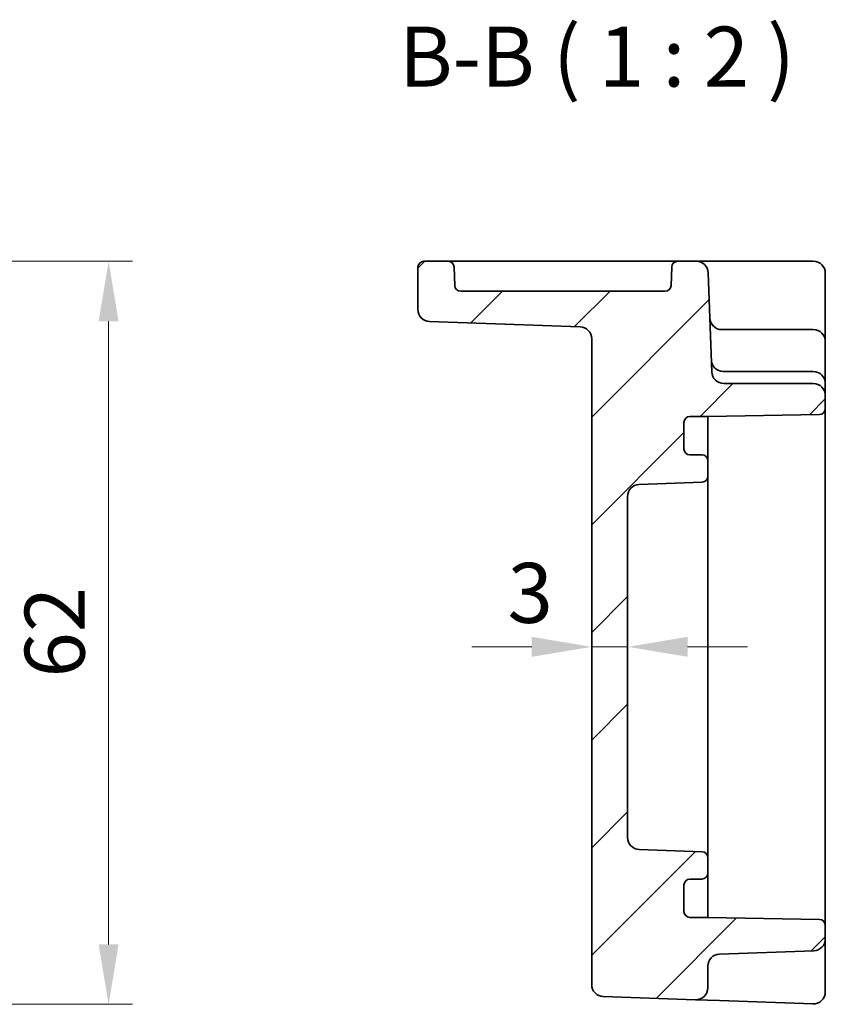
# Model space of a CAD drawing. Units: millimetres. Extents: x 29 to 3382, y 16 to 718.
# Drawn here: x 2877 to 2945, y 332 to 414 of the extents above; entities that cross this region are included whole.
import ezdxf

# ---------------------------------------------------------------- set-up
doc = ezdxf.new("R2010")
doc.units = ezdxf.units.MM
doc.header["$LTSCALE"] = 2
doc.layers.get('Defpoints').update_dxf_attribs({"lineweight": 25})
for name, color, linetype, lineweight in [('Dimension (ISO)', 7, 'Continuous', 18), ('Dimension (ISO) @ 1', 7, 'Continuous', 18), ('Symbol (ISO)', 7, 'Continuous', 18), ('Visible (ISO)', 7, 'Continuous', 35)]:
    doc.layers.add(name, color=color, linetype=linetype, lineweight=lineweight)
doc.layers.add('Hatch (ISO)', color=1, linetype='Continuous', lineweight=18, true_color=0xff0000)
doc.styles.add('Note Text (TK)', font='txt')
doc.dimstyles.new('Default - Method 1b (TK)', dxfattribs={"dimscale": 2, "dimtxt": 2.5, "dimasz": 2.5, "dimexe": 1, "dimexo": 1.5, "dimgap": 1, "dimtad": 1, "dimtoh": 1, "dimrnd": 1e-08, "dimdsep": 46, "dimtxsty": 'Note Text (TK)', "dimcen": 0.09, "dimdle": 5, "dimclrd": 100, "dimclre": 100, "dimclrt": 7, "dimadec": 1, "dimazin": 1, "dimtfac": 1, "dimtmove": 0, "dimatfit": 3, "dimfxl": 0, "dimtolj": 1, "dimlwd": -1, "dimlwe": -1, "dimarcsym": 0})

# ---------------------------------------------------------------- blocks, each defined once
blk = doc.blocks.new('*D53')
at = {"layer": 'Defpoints', "color": 0, "transparency": 16777216}
for p in [(2853.334, 393.591), (2849.819, 331.591), (2884.817, 331.591)]:
    blk.add_point(p, dxfattribs=at)
at = {"layer": 'Dimension (ISO)', "color": 100, "transparency": 16777216}
for p, q in [((2856.334, 393.591), (2886.817, 393.591)), ((2884.817, 388.591), (2884.817, 336.591)), ((2852.819, 331.591), (2886.817, 331.591))]:
    blk.add_line(p, q, dxfattribs=at)
for points in [[(2883.984, 388.591), (2885.65, 388.591), (2884.817, 393.591)], [(2883.984, 336.591), (2885.65, 336.591), (2884.817, 331.591)]]:
    blk.add_solid(points, dxfattribs=at)
at = {"layer": 'Dimension (ISO)', "color": 7, "transparency": 16777216, "insert": (2880.317, 358.856), "char_height": 5, "attachment_point": 4, "rotation": 90, "style": 'Note Text (TK)'}
blk.add_mtext('\\A1;62', dxfattribs=at)
blk = doc.blocks.new('*D55')
at = {"layer": 'Defpoints', "color": 0, "transparency": 16777216}
for p in [(2925.14, 361.42), (2925.14, 361.42), (2928.14, 361.42)]:
    blk.add_point(p, dxfattribs=at)
at = {"layer": 'Dimension (ISO)', "color": 100, "transparency": 16777216}
for p, q in [((2920.14, 361.42), (2915.14, 361.42)), ((2928.14, 361.42), (2925.14, 361.42)), ((2933.14, 361.42), (2938.14, 361.42))]:
    blk.add_line(p, q, dxfattribs=at)
for points in [[(2920.14, 362.254), (2920.14, 360.587), (2925.14, 361.42)], [(2933.14, 362.254), (2933.14, 360.587), (2928.14, 361.42)]]:
    blk.add_solid(points, dxfattribs=at)
at = {"layer": 'Dimension (ISO)', "color": 7, "transparency": 16777216, "insert": (2918.117, 365.92), "char_height": 5, "attachment_point": 4, "style": 'Note Text (TK)'}
blk.add_mtext('\\A1;3', dxfattribs=at)

msp = doc.modelspace()

# ---------------------------------------------------------------- hatches: boundary and pattern name
at = {"layer": 'Hatch (ISO)'}
h = msp.add_hatch(dxfattribs=at)
h.set_pattern_fill('ANSI31', color=256, scale=50.8, style=0)
h.set_pattern_definition([(45, (2571.5, 0), (-4.49013, 4.49013), [])])
edge = h.paths.add_edge_path()
edge.add_ellipse((2929.1395, 345.5066), major_axis=(-0.0349, -0.9994), ratio=1, start_angle=272, end_angle=360)
edge.add_line((2929.1046, 344.5072), (2934.357, 344.3238))
edge.add_ellipse((2934.3395, 343.8241), major_axis=(0.5, 0), ratio=1, start_angle=0, end_angle=88, ccw=False)
edge.add_line((2934.8395, 343.8241), (2934.8395, 342.5409))
edge.add_ellipse((2934.3395, 342.5409), major_axis=(0, -0.5), ratio=1, start_angle=0, end_angle=90, ccw=False)
edge.add_line((2934.3395, 342.0409), (2933.3395, 342.0409))
edge.add_ellipse((2933.3395, 341.5409), major_axis=(-0.5, 0), ratio=1, start_angle=270, end_angle=360)
edge.add_line((2932.8395, 341.5409), (2932.8395, 339.3409))
edge.add_ellipse((2933.3395, 339.3409), major_axis=(0, -0.5), ratio=1, start_angle=270, end_angle=360)
edge.add_line((2933.3395, 338.8409), (2934.8395, 338.8409))
edge.add_line((2934.8395, 338.8409), (2944.1483, 338.6784))
edge.add_ellipse((2944.1395, 338.1785), major_axis=(0.5, 0), ratio=1, start_angle=0, end_angle=89, ccw=False)
edge.add_line((2944.6395, 338.1785), (2944.6395, 337.0566))
edge.add_ellipse((2943.6395, 337.0566), major_axis=(0.0349, -0.9994), ratio=1, start_angle=0, end_angle=88, ccw=False)
edge.add_line((2943.6744, 336.0572), (2935.8046, 335.7824))
edge.add_ellipse((2935.8395, 334.783), major_axis=(-1, 0), ratio=1, start_angle=272, end_angle=360)
edge.add_line((2934.8395, 334.783), (2934.8395, 332.9687))
edge.add_ellipse((2933.8395, 332.9687), major_axis=(-0.0349, -0.9994), ratio=1, start_angle=0, end_angle=92, ccw=False)
edge.add_line((2933.8046, 331.9693), (2926.1046, 332.2382))
edge.add_ellipse((2926.1395, 333.2376), major_axis=(-1, 0), ratio=1, start_angle=0, end_angle=88, ccw=False)
edge.add_line((2925.1395, 333.2376), (2925.1395, 387.1243))
edge.add_ellipse((2924.1395, 387.1243), major_axis=(0.0349, 0.9994), ratio=1, start_angle=272, end_angle=360)
edge.add_line((2924.1744, 388.1237), (2911.6046, 388.5626))
edge.add_ellipse((2911.6395, 389.562), major_axis=(-1, 0), ratio=1, start_angle=0, end_angle=88, ccw=False)
edge.add_line((2910.6395, 389.562), (2910.6395, 393.0909))
edge.add_ellipse((2911.1395, 393.0909), major_axis=(0, 0.5), ratio=1, start_angle=0, end_angle=90, ccw=False)
edge.add_line((2911.1395, 393.5909), (2913.1567, 393.5909))
edge.add_ellipse((2913.1567, 393.0909), major_axis=(0.4997, 0.0174), ratio=1, start_angle=0, end_angle=88, ccw=False)
edge.add_line((2913.6564, 393.1084), (2913.71, 391.5735))
edge.add_ellipse((2914.2097, 391.5909), major_axis=(0, -0.5), ratio=1, start_angle=272, end_angle=360)
edge.add_line((2914.2097, 391.0909), (2931.2694, 391.0909))
edge.add_ellipse((2931.2694, 391.5909), major_axis=(0.4997, -0.0174), ratio=1, start_angle=272, end_angle=360)
edge.add_line((2931.7691, 391.5735), (2931.8227, 393.1084))
edge.add_ellipse((2932.3224, 393.0909), major_axis=(0, 0.5), ratio=1, start_angle=0, end_angle=88, ccw=False)
edge.add_line((2932.3224, 393.5909), (2933.8739, 393.5909))
edge.add_ellipse((2933.8739, 392.5909), major_axis=(0.9994, 0.0349), ratio=1, start_angle=0, end_angle=88, ccw=False)
edge.add_line((2934.8732, 392.6258), (2935.162, 384.356))
edge.add_ellipse((2936.1614, 384.3909), major_axis=(0, -1), ratio=1, start_angle=272, end_angle=360)
edge.add_line((2936.1614, 383.3909), (2943.6395, 383.3909))
edge.add_ellipse((2943.6395, 382.3909), major_axis=(1, 0), ratio=1, start_angle=0, end_angle=90, ccw=False)
edge.add_line((2944.6395, 382.3909), (2944.6395, 381.3033))
edge.add_ellipse((2944.1395, 381.3033), major_axis=(0.0087, -0.4999), ratio=1, start_angle=0, end_angle=89, ccw=False)
edge.add_line((2944.1483, 380.8034), (2934.8395, 380.6409))
edge.add_line((2934.8395, 380.6409), (2933.3395, 380.6409))
edge.add_ellipse((2933.3395, 380.1409), major_axis=(-0.5, 0), ratio=1, start_angle=270, end_angle=360)
edge.add_line((2932.8395, 380.1409), (2932.8395, 377.9409))
edge.add_ellipse((2933.3395, 377.9409), major_axis=(0, -0.5), ratio=1, start_angle=270, end_angle=360)
edge.add_line((2933.3395, 377.4409), (2934.3395, 377.4409))
edge.add_ellipse((2934.3395, 376.9409), major_axis=(0.5, 0), ratio=1, start_angle=0, end_angle=90, ccw=False)
edge.add_line((2934.8395, 376.9409), (2934.8395, 375.6577))
edge.add_ellipse((2934.3395, 375.6577), major_axis=(0.0174, -0.4997), ratio=1, start_angle=0, end_angle=88, ccw=False)
edge.add_line((2934.357, 375.1581), (2929.1046, 374.9746))
edge.add_ellipse((2929.1395, 373.9752), major_axis=(-1, 0), ratio=1, start_angle=272, end_angle=360)
edge.add_line((2928.1395, 373.9752), (2928.1395, 345.5066))

# ---------------------------------------------------------------- linework, layer by layer
at = {"layer": 'Visible (ISO)'}
for p, q in [((2913.1567, 393.5909), (2911.1395, 393.5909)), ((2915.6552, 393.5909), (2913.1567, 393.5909)), ((2929.8239, 393.5909), (2915.6552, 393.5909)), ((2932.3224, 393.5909), (2929.8239, 393.5909)), ((2933.8739, 393.5909), (2932.3224, 393.5909)), ((2936.872, 393.5909), (2933.8739, 393.5909)), ((2943.6395, 393.5909), (2936.872, 393.5909)), ((2910.6395, 393.0909), (2910.6395, 389.562)), ((2913.71, 391.5735), (2913.6564, 393.1084)), ((2931.8227, 393.1084), (2931.7691, 391.5735)), ((2935.162, 384.356), (2934.8732, 392.6258)), ((2944.6395, 388.8211), (2944.6395, 392.5909)), ((2931.2694, 391.0909), (2914.2097, 391.0909)), ((2944.6395, 386.8909), (2944.6395, 388.8211)), ((2911.6046, 388.5626), (2924.1744, 388.1237)), ((2936.0196, 387.8909), (2936.0043, 387.8909)), ((2943.6395, 387.8909), (2936.0196, 387.8909)), ((2925.1395, 387.1243), (2925.1395, 333.2376)), ((2944.6395, 383.3909), (2944.6395, 386.8909)), ((2936.1789, 384.3909), (2936.1265, 384.3909)), ((2943.6395, 384.3909), (2936.1789, 384.3909)), ((2943.6395, 383.3909), (2936.1614, 383.3909)), ((2944.6395, 382.3909), (2944.6395, 383.3909)), ((2944.6395, 381.3033), (2944.6395, 382.3909)), ((2944.6395, 338.1785), (2944.6395, 381.3033)), ((2933.3395, 380.6409), (2934.8395, 380.6409)), ((2934.8395, 380.6409), (2944.1483, 380.8034)), ((2934.8395, 379.8229), (2934.8395, 380.6409)), ((2932.8395, 377.9409), (2932.8395, 380.1409)), ((2934.8395, 376.9409), (2934.8395, 379.8229)), ((2934.3395, 377.4409), (2933.3395, 377.4409)), ((2934.8395, 375.6577), (2934.8395, 376.9409)), ((2934.8395, 374.5691), (2934.8395, 375.6577)), ((2929.1046, 374.9746), (2934.357, 375.1581)), ((2928.1395, 345.5066), (2928.1395, 373.9752)), ((2934.8395, 373.7265), (2934.8395, 374.5691)), ((2934.8395, 371.0983), (2934.8395, 373.7265)), ((2934.8395, 348.3836), (2934.8395, 371.0983)), ((2934.8395, 345.7554), (2934.8395, 348.3836)), ((2934.8395, 344.9127), (2934.8395, 345.7554)), ((2934.357, 344.3238), (2929.1046, 344.5072)), ((2934.8395, 343.8241), (2934.8395, 344.9127)), ((2934.8395, 342.5409), (2934.8395, 343.8241)), ((2933.3395, 342.0409), (2934.3395, 342.0409)), ((2934.8395, 339.659), (2934.8395, 342.5409)), ((2932.8395, 339.3409), (2932.8395, 341.5409)), ((2934.8395, 338.8409), (2934.8395, 339.659)), ((2934.8395, 338.8409), (2933.3395, 338.8409)), ((2944.1483, 338.6784), (2934.8395, 338.8409)), ((2944.6395, 337.0566), (2944.6395, 338.1785)), ((2944.6395, 336.4696), (2944.6395, 337.0566)), ((2935.8046, 335.7824), (2943.6744, 336.0572)), ((2944.6395, 332.6265), (2944.6395, 336.4696)), ((2934.8395, 332.9687), (2934.8395, 334.783)), ((2926.1046, 332.2382), (2933.8046, 331.9693)), ((2933.8046, 331.9693), (2935.8046, 331.8995)), ((2935.8046, 331.8995), (2943.6046, 331.6271))]:
    msp.add_line(p, q, dxfattribs=at)
for centre, radius, start, end in [((2911.1395, 393.0909), 0.5, 90, 180), ((2913.1567, 393.0909), 0.5, 2, 90), ((2932.3224, 393.0909), 0.5, 90, 178), ((2933.8739, 392.5909), 1, 2, 90), ((2943.6395, 392.5909), 1, 0, 90), ((2914.2097, 391.5909), 0.5, 182, 270), ((2931.2694, 391.5909), 0.5, 270, 358), ((2911.6395, 389.562), 1, 180, 268), ((2936.0043, 388.8909), 1, 182, 270), ((2924.1395, 387.1243), 1, 0, 88), ((2943.6395, 386.8909), 1, 0, 90), ((2936.1265, 385.3909), 1, 182, 270), ((2936.1614, 384.3909), 1, 182, 270), ((2943.6395, 383.3909), 1, 0, 90), ((2943.6395, 382.3909), 1, 0, 90), ((2944.1395, 381.3033), 0.5, 271, 0), ((2933.3395, 380.1409), 0.5, 90, 180), ((2933.3395, 377.9409), 0.5, 180, 270), ((2934.3395, 376.9409), 0.5, 0, 90), ((2934.3395, 375.6577), 0.5, 272, 0), ((2929.1395, 373.9752), 1, 92, 180), ((2929.1395, 345.5066), 1, 180, 268), ((2934.3395, 343.8241), 0.5, 0, 88), ((2933.3395, 341.5409), 0.5, 90, 180), ((2934.3395, 342.5409), 0.5, 270, 0), ((2933.3395, 339.3409), 0.5, 180, 270), ((2944.1395, 338.1785), 0.5, 0, 89), ((2943.6395, 337.0566), 1, 272, 0), ((2935.8395, 334.783), 1, 92, 180), ((2926.1395, 333.2376), 1, 180, 268), ((2933.8395, 332.9687), 1, 268, 0), ((2943.6395, 332.6265), 1, 268, 0)]:
    msp.add_arc(centre, radius, start, end, dxfattribs=at)

# ---------------------------------------------------------------- texts
at = {"layer": 'Symbol (ISO)', "color": 7, "insert": (2909.0533, 406.6076), "char_height": 5, "attachment_point": 7, "style": 'Note Text (TK)'}
msp.add_mtext('B-B ( 1 : 2 )', dxfattribs=at)

# ---------------------------------------------------------------- dimensions: what is measured, and where the dimension line sits
at = {"layer": 'Dimension (ISO) @ 1', "color": 100, "true_color": 0x00ff3f}
dim = msp.add_linear_dim(base=(2884.817, 331.5909), p1=(2853.334, 393.5909), p2=(2849.8194, 331.5909), angle=90, dimstyle='Default - Method 1b (TK)', override={"dimscale": 1, "dimtxt": 5, "dimasz": 5, "dimexe": 2, "dimexo": 3, "dimgap": 2, "dimtoh": 0, "dimcen": 0.18, "dimtix": 0, "dimtofl": 0, "dimtmove": 0, "dimatfit": 1}, dxfattribs=at)
dim.commit()
dim.dimension.update_dxf_attribs({"geometry": '*D53', "text_midpoint": (2884.817, 362.109), "dimtype": 128})
dim = msp.add_linear_dim(base=(2925.1395, 361.4202), p1=(2928.1395, 361.4202), p2=(2925.1395, 361.4202), dimstyle='Default - Method 1b (TK)', override={"dimscale": 1, "dimtxt": 5, "dimasz": 5, "dimexe": 2, "dimexo": 3, "dimgap": 2, "dimtoh": 0, "dimcen": 0.18, "dimse1": 1, "dimse2": 1, "dimtix": 0, "dimtofl": 1, "dimtmove": 1, "dimatfit": 1}, dxfattribs=at)
dim.commit()
dim.dimension.update_dxf_attribs({"geometry": '*D55', "text_midpoint": (2919.5655, 361.4202), "dimtype": 128})

doc.saveas('drawing.dxf')
